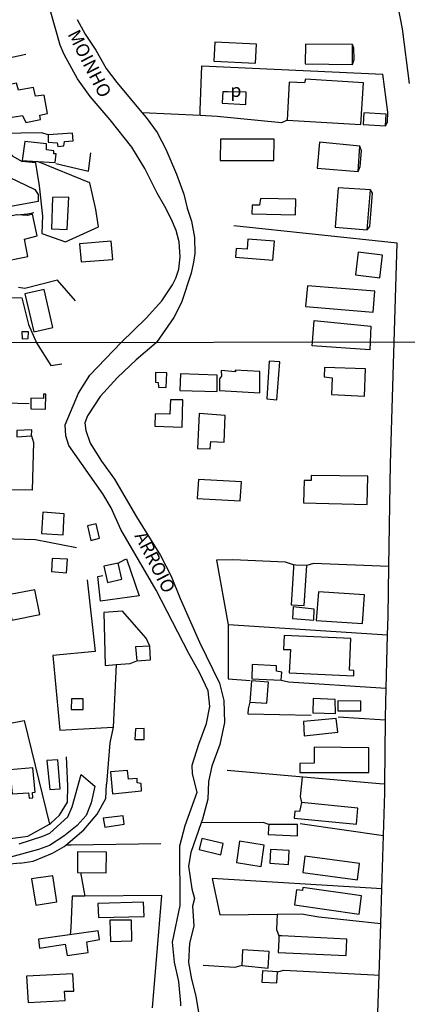
# Model space of a CAD drawing. Units: millimetres. Extents: x 183123 to 185537, y 1671509 to 1674286.
# Drawn here: x 183380 to 183453, y 1671941 to 1672127 of the extents above; entities that cross this region are included whole.
import ezdxf
from ezdxf.enums import TextEntityAlignment as Align

# ---------------------------------------------------------------- set-up
doc = ezdxf.new("R2010")
doc.units = ezdxf.units.MM
doc.header["$MEASUREMENT"] = 0
for name, color, linetype in [('V-ARROIO', 4, 'Continuous'), ('V-EDIFICACAO', 2, 'Continuous'), ('V-LOTE', 1, 'Continuous'), ('V-NOME_DOS_LOGRADOUROS', 7, 'Continuous'), ('V-QUADRA', 2, 'Continuous'), ('V-TESTADA', 210, 'Continuous'), ('X-LIMITE_1000', 7, 'Continuous')]:
    doc.layers.add(name, color=color, linetype=linetype)

msp = doc.modelspace()

# ---------------------------------------------------------------- linework, layer by layer
at = {"layer": 'V-ARROIO'}
for points in [[(183410.65, 1671940.51), (183410.64, 1671941.05), (183410.26, 1671945.16), (183409.44, 1671948.79), (183409.11, 1671952.57), (183410.54, 1671959.47), (183410.49, 1671970.76), (183411.46, 1671974.62), (183413.76, 1671980.95), (183412.89, 1671984.38), (183412.83, 1671986.04), (183414.03, 1671989.97), (183415.49, 1671993.9), (183416.15, 1671997.09), (183415.79, 1672000.08), (183414.26, 1672003.45), (183412.19, 1672007.13), (183406.01, 1672019.11), (183399.35, 1672030.6), (183397.48, 1672034.69), (183395.95, 1672037.35), (183389.48, 1672046.47), (183388.95, 1672048.26), (183388.8, 1672050.35), (183391.33, 1672056.33), (183393.45, 1672059.75), (183399.41, 1672065.92), (183404.09, 1672070.55), (183407.09, 1672073.78), (183409.08, 1672076.86), (183409.71, 1672078.07), (183410.29, 1672079.8), (183410.55, 1672082.14), (183410.36, 1672084.96), (183409.75, 1672087.08), (183408.88, 1672089.2), (183407.65, 1672091.67), (183406.17, 1672094.18), (183403.85, 1672098.84), (183401.39, 1672102.89), (183397.32, 1672108.05), (183393.52, 1672112.46), (183391.17, 1672115.8), (183388.65, 1672120.35), (183387.89, 1672122.17), (183386.9, 1672125.5), (183385.97, 1672128.84)], [(183391.08, 1672127.02), (183392.59, 1672124.25), (183394.61, 1672121.17), (183396.58, 1672117.75), (183398.59, 1672115.1), (183403.38, 1672109.34), (183404.1, 1672108.48), (183406.2, 1672105.62), (183407.82, 1672102.5), (183409.83, 1672097.78), (183411.2, 1672093.97), (183411.85, 1672091.32), (183412.65, 1672088.9), (183413.26, 1672085.78), (183413.28, 1672082.79), (183413.08, 1672081.14), (183412.58, 1672079.07), (183410.77, 1672073.52), (183409.32, 1672070.68), (183406.04, 1672065.93), (183402.21, 1672062.68), (183398.68, 1672059.31), (183395.41, 1672055.73), (183393.06, 1672052.1), (183392.55, 1672050.72), (183392.73, 1672049.29), (183393.52, 1672046.91), (183395.69, 1672043.49), (183398.14, 1672040.09), (183402.28, 1672032.96), (183406.83, 1672025.65), (183408.82, 1672021.74), (183410.51, 1672017.55), (183414.19, 1672009.27), (183417.98, 1672001.51), (183418.77, 1671998.24), (183418.92, 1671994.1), (183418.03, 1671989.96), (183416.52, 1671985.82), (183415.91, 1671982.93), (183415.76, 1671979.61), (183414.76, 1671975.8), (183414.53, 1671975.15), (183412.54, 1671969.54), (183412.13, 1671966.96), (183412.72, 1671962.67), (183413.23, 1671960.83), (183412.85, 1671959.35), (183413.11, 1671955.59), (183412.29, 1671952.4), (183412.09, 1671948.7), (183412.65, 1671945.58), (183413.52, 1671942.34), (183414.03, 1671938.89)]]:
    msp.add_lwpolyline(points, dxfattribs=at)
at = {"layer": 'V-EDIFICACAO'}
for points in [[(183417.06, 1672122.71), (183416.89, 1672119.12), (183424.73, 1672118.77), (183424.95, 1672122.32), (183417.06, 1672122.71)], [(183434.22, 1672122.32), (183434.13, 1672118.64), (183443.05, 1672118.51), (183443.1, 1672122.28), (183434.22, 1672122.32)], [(183382.84, 1672114.14), (183379.98, 1672113.66), (183379.64, 1672114.96), (183376.56, 1672114.35), (183377.64, 1672108.33), (183380.76, 1672108.85), (183381.37, 1672107.55), (183384.18, 1672108.12), (183384.05, 1672108.94), (183385.48, 1672109.24), (183384.83, 1672112.71), (183383.23, 1672112.49), (183382.84, 1672114.14)], [(183434.17, 1672115.7), (183434, 1672115), (183431.1, 1672115.13), (183430.71, 1672107.94), (183444.66, 1672107.16), (183445.13, 1672115.05), (183434.17, 1672115.7)], [(183418.59, 1672113.35), (183418.54, 1672112.35), (183418.49, 1672111.2), (183422.94, 1672110.9), (183423.01, 1672113.23), (183419.59, 1672113.32), (183418.59, 1672113.35)], [(183445.22, 1672109.33), (183445.09, 1672107.16), (183449.29, 1672106.9), (183449.42, 1672109.11), (183445.22, 1672109.33)], [(183385.61, 1672105.21), (183385.61, 1672105.21), (183385.61, 1672103.78), (183387.3, 1672103.65), (183387.43, 1672103), (183388.56, 1672103.13), (183388.69, 1672103.96), (183390.34, 1672104.09), (183390.21, 1672105.52), (183385.61, 1672105.21), (183385.61, 1672105.21)], [(183380.72, 1672100.36), (183383.62, 1672100.18), (183386.96, 1672099.97), (183387.13, 1672101.57), (183386.7, 1672101.62), (183386.65, 1672102.18), (183385.31, 1672102.35), (183385.27, 1672103.48), (183381.2, 1672103.91), (183380.72, 1672100.36)], [(183418.15, 1672104.39), (183418.06, 1672100.32), (183428.24, 1672100.32), (183428.28, 1672104.39), (183418.15, 1672104.39)], [(183436.82, 1672103.78), (183436.38, 1672098.89), (183444.14, 1672098.24), (183444.48, 1672103.05), (183436.82, 1672103.78)], [(183440.37, 1672095.16), (183439.81, 1672087.76), (183445.87, 1672087.24), (183446.48, 1672094.82), (183440.37, 1672095.16)], [(183386.44, 1672093.34), (183386.26, 1672087.41), (183389.21, 1672087.28), (183389.51, 1672093.43), (183386.44, 1672093.34)], [(183425.68, 1672093.17), (183425.51, 1672091.87), (183424.12, 1672091.91), (183424.08, 1672090.27), (183432.31, 1672090.05), (183432.4, 1672093), (183425.68, 1672093.17)], [(183379.77, 1672090.09), (183379.71, 1672090.08), (183374.44, 1672088.93), (183374.44, 1672087.5), (183372.71, 1672087.02), (183373.35, 1672083.86), (183375.48, 1672084.12), (183376.13, 1672081.04), (183381.76, 1672082.21), (183381.11, 1672085.5), (183383.53, 1672086.07), (183382.67, 1672090.22), (183381.71, 1672089.97), (183379.77, 1672090.09)], [(183391.55, 1672084.59), (183391.85, 1672081.21), (183397.83, 1672081.6), (183397.53, 1672085.11), (183391.55, 1672084.59)], [(183423.34, 1672085.46), (183423.17, 1672083.55), (183421.13, 1672083.73), (183421, 1672082.08), (183428.02, 1672081.52), (183428.37, 1672085.07), (183423.34, 1672085.46)], [(183444.14, 1672082.99), (183443.66, 1672078.7), (183448.21, 1672078.14), (183448.73, 1672082.47), (183444.14, 1672082.99)], [(183381.2, 1672075.11), (183382.93, 1672067.92), (183386.48, 1672068.74), (183384.83, 1672075.93), (183381.2, 1672075.11)], [(183434.56, 1672076.67), (183434.22, 1672072.72), (183447, 1672071.64), (183447.3, 1672075.63), (183434.56, 1672076.67)], [(183446.43, 1672066), (183446.35, 1672064.52), (183435.46, 1672065.32), (183435.54, 1672065.98), (183435.86, 1672070.07), (183446.56, 1672069.01), (183446.56, 1672069.01)], [(183380.63, 1672067.96), (183380.68, 1672066.62), (183381.8, 1672066.66), (183381.89, 1672067.92), (183380.63, 1672067.96)], [(183427.31, 1672062.43), (183426.88, 1672055.3), (183428.81, 1672055.08), (183429.33, 1672062.3), (183427.31, 1672062.43)], [(183437.8, 1672061.18), (183437.75, 1672059.42), (183439.26, 1672059.25), (183439.13, 1672056.11), (183445.32, 1672055.81), (183445.53, 1672060.93), (183437.8, 1672061.18)], [(183405.86, 1672060.28), (183405.86, 1672058.43), (183406.37, 1672058.35), (183406.42, 1672057.49), (183407.92, 1672057.4), (183408.01, 1672060.2), (183405.86, 1672060.28)], [(183410.59, 1672059.98), (183410.46, 1672056.89), (183417.55, 1672056.67), (183417.55, 1672059.77), (183410.59, 1672059.98)], [(183420.95, 1672060.71), (183420.99, 1672060.41), (183418.28, 1672060.67), (183418.32, 1672059.59), (183417.94, 1672059.08), (183417.98, 1672056.89), (183425.59, 1672056.41), (183425.59, 1672060.45), (183420.95, 1672060.71)], [(183382.35, 1672055.38), (183382.35, 1672053.4), (183385.1, 1672053.36), (183385.14, 1672056.15), (183384.75, 1672056.14), (183384.75, 1672055.34), (183382.35, 1672055.38)], [(183408.7, 1672055.12), (183408.61, 1672052.37), (183405.82, 1672052.46), (183405.73, 1672050.09), (183410.93, 1672049.92), (183411.02, 1672055.08), (183408.7, 1672055.12)], [(183414.15, 1672052.5), (183413.81, 1672045.92), (183416.17, 1672045.8), (183416.3, 1672047.21), (183418.84, 1672047.09), (183419.05, 1672052.16), (183414.15, 1672052.5)], [(183379.72, 1672049.28), (183379.72, 1672048.07), (183382.48, 1672048.29), (183382.52, 1672049.45), (183379.72, 1672049.28)], [(183435.3, 1672040.81), (183435.3, 1672039.82), (183433.93, 1672039.82), (183433.8, 1672035.65), (183445.83, 1672035.31), (183445.96, 1672040.64), (183435.3, 1672040.81)], [(183413.98, 1672040.04), (183413.77, 1672036.47), (183421.89, 1672036), (183422.11, 1672039.61), (183413.98, 1672040.04)], [(183384.58, 1672033.85), (183384.37, 1672029.81), (183388.41, 1672029.59), (183388.62, 1672033.55), (183384.58, 1672033.85)], [(183393.01, 1672031.27), (183393.65, 1672028.52), (183395.28, 1672028.95), (183394.64, 1672031.65), (183393.01, 1672031.27)], [(183386.34, 1672025.12), (183386.26, 1672022.63), (183389.1, 1672022.41), (183389.27, 1672024.95), (183386.34, 1672025.12)], [(183396.1, 1672023.62), (183396.79, 1672020.56), (183399.54, 1672021.21), (183398.85, 1672024.22), (183396.1, 1672023.62)], [(183431.95, 1672023.87), (183431.92, 1672023.35), (183431.48, 1672016.35), (183433.97, 1672016.22), (183434.44, 1672023.79), (183432.4, 1672023.86), (183431.95, 1672023.87)], [(183377.75, 1672018.16), (183378.74, 1672013.43), (183384.02, 1672014.5), (183383.12, 1672019.19), (183377.75, 1672018.16)], [(183436.68, 1672018.8), (183436.21, 1672013.39), (183444.97, 1672012.83), (183445.36, 1672018.24), (183436.68, 1672018.8)], [(183431.86, 1672015.97), (183431.74, 1672013.77), (183435.78, 1672013.47), (183435.86, 1672015.54), (183431.86, 1672015.97)], [(183430.19, 1672010.51), (183430.02, 1672007.88), (183431.35, 1672007.88), (183431.13, 1672003.46), (183443.3, 1672002.9), (183443.3, 1672003.93), (183442.48, 1672003.97), (183442.74, 1672009.99), (183430.19, 1672010.51)], [(183402.12, 1672008.4), (183402.38, 1672005.74), (183404.96, 1672005.91), (183404.78, 1672008.53), (183402.12, 1672008.4)], [(183424.13, 1672005.05), (183424.04, 1672002.34), (183429.63, 1672002.12), (183429.71, 1672003.63), (183428.73, 1672003.8), (183428.73, 1672004.83), (183424.13, 1672005.05)], [(183424, 1672001.95), (183423.7, 1671997.95), (183426.88, 1671997.74), (183427.22, 1672001.74), (183424, 1672001.95)], [(183392.23, 1671998.56), (183390.04, 1671998.56), (183389.95, 1671996.54), (183392.23, 1671996.54), (183392.23, 1671998.56), (183392.23, 1671998.56)], [(183435.65, 1671998.6), (183435.6, 1671995.93), (183439.86, 1671995.81), (183439.82, 1671998.47), (183435.65, 1671998.6)], [(183440.33, 1671998.17), (183440.33, 1671996.32), (183444.67, 1671996.28), (183444.63, 1671998.13), (183440.33, 1671998.17)], [(183433.8, 1671994.3), (183433.93, 1671991.59), (183440.29, 1671992.24), (183439.99, 1671994.86), (183433.8, 1671994.3)], [(183402.08, 1671992.88), (183401.99, 1671990.86), (183403.75, 1671990.86), (183403.71, 1671992.97), (183402.08, 1671992.88)], [(183435.86, 1671989.44), (183435.86, 1671986.39), (183433.11, 1671986.35), (183433.11, 1671984.67), (183446.18, 1671984.63), (183446.13, 1671989.32), (183435.86, 1671989.44)], [(183385.36, 1671986.91), (183385.91, 1671981.45), (183387.85, 1671981.54), (183387.42, 1671987.04), (183385.36, 1671986.91)], [(183378.35, 1671985.15), (183378.82, 1671980.59), (183381.87, 1671980.8), (183382.05, 1671979.77), (183382.69, 1671979.82), (183382.65, 1671980.89), (183383.16, 1671980.93), (183382.73, 1671985.53), (183378.35, 1671985.15)], [(183397.35, 1671984.76), (183397.73, 1671980.63), (183403.24, 1671981.15), (183403.15, 1671982.57), (183402.42, 1671982.7), (183402.42, 1671983.51), (183400.79, 1671983.38), (183400.61, 1671985.02), (183397.35, 1671984.76)], [(183433.45, 1671978.96), (183433.26, 1671978.08), (183433.07, 1671977.24), (183432.21, 1671977.32), (183432.08, 1671975.99), (183443.86, 1671974.87), (183444.11, 1671977.88), (183434.08, 1671978.9), (183433.45, 1671978.96)], [(183396.02, 1671975.99), (183396.32, 1671974.31), (183399.97, 1671974.87), (183399.76, 1671976.46), (183396.02, 1671975.99)], [(183427.26, 1671974.79), (183427.23, 1671974.19), (183427.18, 1671972.9), (183432.68, 1671972.68), (183432.72, 1671974.79), (183428.19, 1671974.79), (183427.26, 1671974.79)], [(183414.63, 1671972.16), (183414.11, 1671970.06), (183418.2, 1671969.07), (183418.67, 1671971.22), (183414.63, 1671972.16)], [(183421.72, 1671971.69), (183421.16, 1671967.65), (183425.8, 1671966.88), (183426.41, 1671970.92), (183421.72, 1671971.69)], [(183391.12, 1671965.76), (183396.53, 1671965.67), (183396.62, 1671969.59), (183391.16, 1671969.63), (183391.12, 1671965.76)], [(183427.57, 1671970.1), (183427.48, 1671967.52), (183430.96, 1671967.26), (183431.13, 1671969.89), (183427.57, 1671970.1)], [(183434.06, 1671968.81), (183433.67, 1671965.72), (183444.03, 1671964.34), (183444.42, 1671967.44), (183434.06, 1671968.81)], [(183382.48, 1671964.56), (183383.29, 1671959.53), (183387.25, 1671960.17), (183386.52, 1671965.12), (183382.48, 1671964.56)], [(183433.71, 1671962.92), (183433.63, 1671962.36), (183432.51, 1671962.45), (183432.12, 1671959.61), (183444.33, 1671957.85), (183444.8, 1671961.33), (183433.71, 1671962.92)], [(183394.98, 1671959.87), (183395.11, 1671957.21), (183403.75, 1671957.42), (183403.62, 1671960.13), (183394.98, 1671959.87)], [(183397.26, 1671956.73), (183397.26, 1671956.73), (183397.35, 1671952.69), (183401.39, 1671952.82), (183401.35, 1671956.73), (183397.26, 1671956.73)], [(183383.81, 1671953.12), (183383.81, 1671953.12), (183383.98, 1671951.45), (183388.79, 1671952.18), (183389.18, 1671950.07), (183393.14, 1671950.63), (183392.92, 1671952.65), (183395.28, 1671953.04), (183395.03, 1671954.71)], [(183429.16, 1671953.77), (183429.14, 1671952.98), (183429.07, 1671950.63), (183441.88, 1671950.03), (183442.01, 1671953.12), (183429.71, 1671953.74), (183429.16, 1671953.77)], [(183422.32, 1671951.1), (183422.19, 1671948.18), (183427.18, 1671947.66), (183427.35, 1671950.8), (183422.32, 1671951.1)], [(183381.53, 1671946.12), (183381.83, 1671941.13), (183388.79, 1671941.56), (183388.71, 1671943.28), (183390.43, 1671943.32), (183390.26, 1671946.59), (183381.53, 1671946.12)], [(183426.06, 1671947.15), (183425.98, 1671945), (183428.77, 1671944.87), (183428.9, 1671946.98), (183426.06, 1671947.15)]]:
    msp.add_lwpolyline(points, close=True, dxfattribs=at)
at = {"layer": 'V-LOTE'}
for points in [[(183374.11, 1672118.84), (183381.4, 1672120.42)], [(183414.29, 1672108.84), (183414.33, 1672109.84), (183414.64, 1672118.21), (183448.83, 1672116.66)], [(183449.75, 1672109.46), (183448.83, 1672116.66)], [(183414.29, 1672108.84), (183403.38, 1672109.34)], [(183429.68, 1672107.45), (183417.52, 1672108.69), (183414.29, 1672108.84)], [(183430.71, 1672107.94), (183429.68, 1672107.45)], [(183385.61, 1672105.21), (183384.42, 1672105.54), (183376.44, 1672105.47)], [(183376.44, 1672105.47), (183376.85, 1672103.87), (183378.82, 1672101.23), (183380.72, 1672100.13)], [(183383.14, 1672100.21), (183383.89, 1672095.53), (183384.56, 1672089.82)], [(183384.54, 1672089.98), (183384.42, 1672086.51), (183388.91, 1672084.94), (183395.14, 1672087.77), (183394.63, 1672091.08), (183393.45, 1672096.12), (183383.62, 1672100.18)], [(183387.07, 1672099.8), (183393.22, 1672098.3), (183393.69, 1672101.77)], [(183451.54, 1672084.74), (183420.67, 1672087.97)], [(183450.93, 1672066), (183451.54, 1672084.74)], [(183390.74, 1672073.84), (183387.35, 1672077.7), (183381.18, 1672076.14)], [(183381.18, 1672076.14), (183379.98, 1672076.32)], [(183363.64, 1672074.54), (183380.61, 1672074.39), (183381.91, 1672069.35), (183383.41, 1672065.9)], [(183383.41, 1672065.9), (183386.1, 1672061.57), (183388.17, 1672061.87)], [(183449.96, 1672023.61), (183450.28, 1672043), (183450.93, 1672066)], [(183373.85, 1672054.53), (183377.68, 1672054.54), (183382, 1672054.37)], [(183382.48, 1672048.29), (183382.85, 1672047)], [(183382.85, 1672047), (183382.58, 1672038.03), (183363.02, 1672038.14)], [(183364.39, 1672029.27), (183383.24, 1672028.69), (183390.94, 1672027.19)], [(183398.85, 1672024.22), (183400.06, 1672024.92), (183400.43, 1672025.01), (183402.77, 1672018.06), (183395.46, 1672017.04), (183394.98, 1672021.67), (183395.93, 1672021.88)], [(183431.95, 1672023.87), (183430.4, 1672024.39), (183420.47, 1672024.83), (183417.4, 1672024.8), (183419.61, 1672012.55)], [(183449.96, 1672023.61), (183435.7, 1672024.16), (183434.44, 1672023.79)], [(183449.7, 1672010.58), (183449.8, 1672014.2), (183449.96, 1672023.61)], [(183393, 1672021.08), (183394.48, 1672007.54), (183386.46, 1672006.76), (183387.79, 1671992.65), (183397.89, 1671993.2)], [(183404.1, 1672010.02), (183399.62, 1672015.13), (183396.12, 1672014.86), (183396.35, 1672004.84), (183398.47, 1672005.03)], [(183419.61, 1672012.55), (183419.61, 1672012.54), (183419.59, 1672002.38), (183423.78, 1672002.02)], [(183449.7, 1672010.58), (183448.7, 1672010.65), (183420.61, 1672012.48), (183419.61, 1672012.55)], [(183449.43, 1672000.57), (183449.7, 1672010.58)], [(183404.78, 1672008.53), (183404.1, 1672010.02)], [(183398.47, 1672005.03), (183397.89, 1671993.2)], [(183398.47, 1672005.03), (183401.12, 1672005.26)], [(183401.12, 1672005.26), (183402.38, 1672005.74)], [(183429.63, 1672002.12), (183430.96, 1672001.79)], [(183430.96, 1672001.79), (183448.43, 1672000.64)], [(183448.43, 1672000.64), (183449.43, 1672000.57)], [(183449.28, 1671994.6), (183449.28, 1671995.02), (183449.43, 1672000.57)], [(183423.7, 1671997.95), (183423.37, 1671996.7)], [(183423.37, 1671996.7), (183423.32, 1671995.76), (183435.25, 1671995.5)], [(183375.52, 1671993.38), (183381.09, 1671994.46), (183385.85, 1671974.9)], [(183440.38, 1671995.19), (183448.27, 1671994.67), (183449.28, 1671994.6)], [(183449.18, 1671982.42), (183449.28, 1671994.6)], [(183362.68, 1671992.72), (183363.65, 1671984.13), (183364.42, 1671979.35), (183365.08, 1671977.18), (183365.95, 1671975.36), (183368.02, 1671971.91), (183371.5, 1671971.71), (183375.15, 1671971.74), (183381.74, 1671972.61), (183385.85, 1671974.9)], [(183397.89, 1671993.2), (183397.28, 1671990.26), (183396.63, 1671982.42)], [(183385.85, 1671974.9), (183386.14, 1671975.06), (183387.72, 1671976.57), (183389.25, 1671979.05), (183389.33, 1671982.09), (183389.1, 1671987.61)], [(183449.18, 1671982.42), (183448.17, 1671982.51), (183419.42, 1671985)], [(183433.57, 1671983.73), (183433.19, 1671980.08), (183433.45, 1671978.96)], [(183388.93, 1671970.88), (183392.33, 1671973.78), (183394.86, 1671976.78), (183396.5, 1671979.74), (183396.63, 1671982.42)], [(183448.92, 1671972.76), (183449.17, 1671980.78), (183449.18, 1671982.42)], [(183427.26, 1671974.79), (183426.19, 1671975.19), (183414.53, 1671975.15)], [(183433.21, 1671975.02), (183448.92, 1671972.76)], [(183448.6, 1671962.67), (183448.92, 1671972.76)], [(183380.32, 1671967.47), (183382.77, 1671967.85), (183386.45, 1671969.36), (183388.65, 1671970.64), (183388.93, 1671970.88)], [(183389.94, 1671970.9), (183388.93, 1671970.88)], [(183406.87, 1671971.15), (183389.94, 1671970.9)], [(183391.69, 1671965.75), (183391.95, 1671964.36)], [(183391.95, 1671964.36), (183392.34, 1671962.28), (183392.54, 1671961.25)], [(183447.6, 1671962.73), (183416.57, 1671964.58), (183418.05, 1671957.76), (183428.83, 1671957.86)], [(183448.6, 1671962.67), (183447.6, 1671962.73)], [(183448.4, 1671956.1), (183448.6, 1671962.67)], [(183392.54, 1671961.25), (183390.13, 1671961.23), (183389.86, 1671955.34), (183389.79, 1671953.97)], [(183405.33, 1671940.15), (183407.1, 1671961.39), (183392.54, 1671961.25)], [(183428.83, 1671957.86), (183428.74, 1671954.98), (183429.16, 1671953.77)], [(183428.83, 1671957.86), (183433.45, 1671957.91), (183436.7, 1671957.35), (183448.4, 1671956.1)], [(183448.09, 1671946.34), (183448.4, 1671956.1)], [(183420.88, 1671947.8), (183414.85, 1671948.13)], [(183422.19, 1671948.18), (183420.88, 1671947.8)], [(183428.9, 1671946.98), (183430.12, 1671947.27)], [(183430.12, 1671947.27), (183447.09, 1671946.39), (183448.09, 1671946.34)], [(183447.81, 1671937.05), (183447.82, 1671937.58), (183448.09, 1671946.34)]]:
    msp.add_lwpolyline(points, dxfattribs=at)
at = {"layer": 'V-QUADRA'}
for points in [[(183450.47, 1672135.68), (183452.46, 1672125.24), (183453.78, 1672114.88)], [(183378.24, 1672097.22), (183383.12, 1672094.86), (183383.75, 1672093.92), (183383.75, 1672092.58), (183378.55, 1672091.64)], [(183380.11, 1671971.18), (183384.63, 1671972.61), (183385.93, 1671973.2), (183389.31, 1671976.29), (183390.15, 1671978.15), (183391.86, 1671984.26), (183393.19, 1671983.1), (183394.39, 1671982.06), (183393.7, 1671978.89), (183392.81, 1671976.49), (183391.07, 1671974.62), (183388.57, 1671972.58), (183385.89, 1671970.84), (183383.77, 1671970.07), (183372.44, 1671966.99)]]:
    msp.add_lwpolyline(points, dxfattribs=at)
at = {"layer": 'V-TESTADA'}
for points in [[(183443.32, 1672121.6), (183443.1, 1672122.28)], [(183443.38, 1672119.41), (183443.32, 1672121.6)], [(183443.05, 1672118.51), (183443.38, 1672119.41)], [(183449.29, 1672106.9), (183449.66, 1672107.57), (183449.75, 1672109.46)], [(183444.14, 1672098.24), (183444.51, 1672099.2), (183444.8, 1672102.19)], [(183444.8, 1672102.19), (183444.48, 1672103.05)], [(183383.19, 1672099.87), (183380.72, 1672100.13)], [(183445.87, 1672087.24), (183446.35, 1672087.85), (183446.83, 1672094.14), (183446.48, 1672094.82)], [(183379.77, 1672090.09), (183381.71, 1672090.27), (183382.9, 1672090.54)], [(183380.32, 1671967.47), (183372.54, 1671966.74), (183373.65, 1671953.55)]]:
    msp.add_lwpolyline(points, dxfattribs=at)
at = {"layer": 'X-LIMITE_1000'}
msp.add_line((185536.59, 1672068.93), (183126.03, 1672065.51), dxfattribs=at)

# ---------------------------------------------------------------- texts
at = {"layer": 'V-NOME_DOS_LOGRADOUROS'}
for s, p in [('MOINHO', (183388.51, 1672123.88)), ('ARROIO', (183401.17, 1672029.04))]:
    msp.add_text(s, height=2.5, rotation=297, dxfattribs=at).set_placement(p, align=Align.BOTTOM_LEFT)
msp.add_text('p', height=2.5, dxfattribs=at).set_placement((183419.99, 1672111.57), align=Align.BOTTOM_LEFT)

doc.saveas('drawing.dxf')
